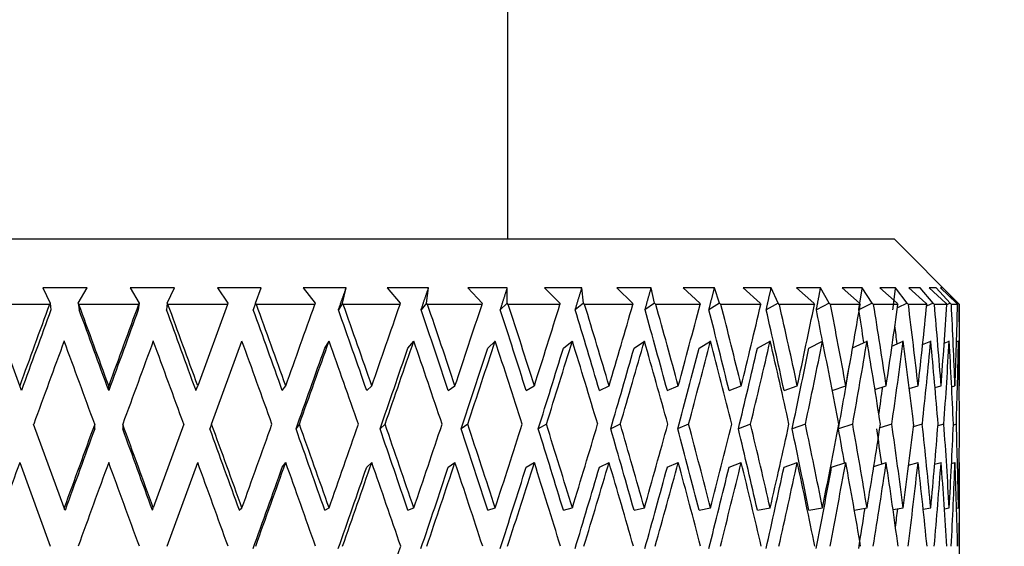
# Model space of a CAD drawing. Units: millimetres. Extents: x -350 to 1464, y 0 to 1167.
# Drawn here: x 688 to 704, y 560 to 568 of the extents above; entities that cross this region are included whole.
import ezdxf
from ezdxf import colors
from ezdxf.entities.mleader import LeaderData, LeaderLine
from ezdxf.math import Vec2, Vec3

# ---------------------------------------------------------------- set-up
doc = ezdxf.new("R2010")
doc.units = ezdxf.units.MM
doc.layers.add('DV1_Défaut', color=7, linetype='Continuous')
doc.layers.add('Défaut', color=7, linetype='Continuous')

# ---------------------------------------------------------------- blocks, each defined once
blk = doc.blocks.new('_DOT')
at = {"color": 0}
blk.add_line((0, 0), (-1, 0), dxfattribs=at)
at = {"color": 0, "const_width": 0.333}
blk.add_lwpolyline([(-0.1665, 0, 1), (0.1665, 0, 1)], format="xyb", close=True, dxfattribs=at)
blk = doc.blocks.new('SE')
at = {"layer": 'DV1_Défaut', "color": 7, "linetype": 'Continuous'}
for p, q in [((695.95, 564.979), (695.95, 576.328)), ((677.85, 564.979), (701.85, 564.979)), ((702.85, 563.979), (701.85, 564.979)), ((689.528, 564.229), (688.852, 564.229)), ((688.852, 564.229), (688.963, 563.996)), ((689.393, 563.996), (689.528, 564.229)), ((690.863, 564.229), (690.186, 564.229)), ((690.186, 564.229), (690.322, 563.996)), ((690.752, 563.996), (690.863, 564.229)), ((692.186, 564.229), (691.517, 564.229)), ((691.517, 564.229), (691.675, 563.996)), ((692.101, 563.996), (692.186, 564.229)), ((693.483, 564.229), (692.829, 564.229)), ((692.829, 564.229), (693.009, 563.996)), ((693.425, 563.996), (693.483, 564.229)), ((694.74, 564.229), (694.108, 564.229)), ((694.108, 564.229), (694.308, 563.996)), ((694.71, 563.996), (694.74, 564.229)), ((695.944, 564.229), (695.341, 564.229)), ((695.341, 564.229), (695.558, 563.996)), ((695.942, 563.996), (695.944, 564.229)), ((697.082, 564.229), (696.514, 564.229)), ((696.514, 564.229), (696.745, 563.996)), ((697.107, 563.996), (697.082, 564.229)), ((698.14, 564.229), (697.614, 564.229)), ((697.614, 564.229), (697.857, 563.996)), ((698.192, 563.996), (698.14, 564.229)), ((699.107, 564.229), (698.628, 564.229)), ((698.628, 564.229), (698.882, 563.996)), ((699.186, 563.996), (699.107, 564.229)), ((699.972, 564.229), (699.547, 564.229)), ((699.547, 564.229), (699.807, 563.996)), ((700.078, 563.996), (699.972, 564.229)), ((700.727, 564.229), (700.359, 564.229)), ((700.359, 564.229), (700.623, 563.996)), ((700.858, 563.996), (700.727, 564.229)), ((701.363, 564.229), (701.056, 564.229)), ((701.056, 564.229), (701.321, 563.996)), ((701.517, 563.996), (701.363, 564.229)), ((701.872, 564.229), (701.63, 564.229)), ((701.63, 564.229), (701.894, 563.996)), ((702.048, 563.996), (701.872, 564.229)), ((702.25, 564.229), (702.075, 564.229)), ((702.075, 564.229), (702.335, 563.996)), ((702.446, 563.996), (702.25, 564.229)), ((702.492, 564.229), (702.387, 564.229)), ((702.387, 564.229), (702.638, 563.996)), ((702.706, 563.996), (702.492, 564.229)), ((702.595, 564.229), (702.56, 564.229)), ((702.56, 564.229), (702.802, 563.996)), ((702.824, 563.996), (702.595, 564.229)), ((688.498, 562.735), (688.046, 563.979)), ((688.953, 563.979), (688.046, 563.979)), ((688.963, 563.996), (688.953, 563.979)), ((688.963, 563.996), (688.975, 563.896)), ((689.393, 563.996), (689.405, 563.896)), ((689.401, 563.979), (689.393, 563.996)), ((690.313, 563.979), (689.401, 563.979)), ((690.322, 563.996), (690.309, 563.896)), ((690.322, 563.996), (690.313, 563.979)), ((690.752, 563.996), (690.74, 563.896)), ((690.762, 563.979), (690.752, 563.996)), ((691.669, 563.979), (690.762, 563.979)), ((691.669, 563.979), (691.216, 562.735)), ((691.675, 563.996), (691.669, 563.979)), ((692.101, 563.996), (692.064, 563.896)), ((692.112, 563.979), (692.101, 563.996)), ((693.004, 563.979), (692.112, 563.979)), ((693.009, 563.996), (693.004, 563.979)), ((693.425, 563.996), (693.365, 563.896)), ((693.438, 563.979), (693.425, 563.996)), ((694.305, 563.979), (693.438, 563.979)), ((694.308, 563.996), (694.305, 563.979)), ((694.71, 563.996), (694.627, 563.896)), ((694.724, 563.979), (694.71, 563.996)), ((695.557, 563.979), (694.724, 563.979)), ((695.558, 563.996), (695.557, 563.979)), ((695.942, 563.996), (695.836, 563.896)), ((695.957, 563.979), (695.942, 563.996)), ((696.747, 563.979), (695.957, 563.979)), ((696.745, 563.996), (696.747, 563.979)), ((697.107, 563.996), (696.98, 563.896)), ((697.124, 563.979), (697.107, 563.996)), ((697.861, 563.979), (697.124, 563.979)), ((697.857, 563.996), (697.861, 563.979)), ((698.192, 563.996), (698.046, 563.896)), ((698.21, 563.979), (698.192, 563.996)), ((698.887, 563.979), (698.21, 563.979)), ((698.882, 563.996), (698.887, 563.979)), ((699.186, 563.996), (699.022, 563.896)), ((699.205, 563.979), (699.186, 563.996)), ((699.815, 563.979), (699.205, 563.979)), ((699.807, 563.996), (699.815, 563.979)), ((700.078, 563.996), (699.897, 563.896)), ((700.097, 563.979), (700.078, 563.996)), ((700.633, 563.979), (700.097, 563.979)), ((700.623, 563.996), (700.633, 563.979)), ((700.858, 563.996), (700.663, 563.896)), ((700.877, 563.979), (700.858, 563.996)), ((701.333, 563.979), (700.877, 563.979)), ((701.517, 563.996), (701.319, 563.9)), ((701.321, 563.996), (701.333, 563.979)), ((701.536, 563.979), (701.517, 563.996)), ((701.907, 563.979), (701.536, 563.979)), ((701.894, 563.996), (701.907, 563.979)), ((702.048, 563.996), (701.9, 563.928)), ((702.067, 563.979), (702.048, 563.996)), ((702.349, 563.979), (702.067, 563.979)), ((702.335, 563.996), (702.349, 563.979)), ((702.446, 563.996), (702.346, 563.951)), ((702.465, 563.979), (702.446, 563.996)), ((702.654, 563.979), (702.465, 563.979)), ((702.638, 563.996), (702.654, 563.979)), ((702.706, 563.996), (702.653, 563.973)), ((702.724, 563.979), (702.706, 563.996)), ((702.819, 563.979), (702.724, 563.979)), ((702.802, 563.996), (702.819, 563.979)), ((702.809, 563.989), (702.824, 563.996)), ((702.842, 563.979), (702.824, 563.996)), ((702.842, 563.979), (702.85, 563.979)), ((702.85, 562.756), (702.85, 563.979)), ((691.429, 562.15), (691.891, 563.419)), ((693.157, 563.312), (693.222, 563.419)), ((694.426, 563.312), (694.516, 563.419)), ((695.645, 563.312), (695.758, 563.419)), ((696.8, 563.312), (696.936, 563.419)), ((697.879, 563.312), (698.037, 563.419)), ((698.871, 563.312), (699.047, 563.419)), ((699.763, 563.312), (699.957, 563.419)), ((700.547, 563.312), (700.757, 563.419)), ((701.216, 563.313), (701.436, 563.419)), ((701.817, 563.34), (701.989, 563.419)), ((702.285, 563.364), (702.409, 563.419)), ((702.614, 563.386), (702.691, 563.419)), ((702.832, 563.419), (702.802, 563.407)), ((688.525, 562.663), (688.498, 562.735)), ((689.857, 562.663), (689.857, 562.735)), ((691.19, 562.663), (691.216, 562.735)), ((692.508, 562.663), (692.56, 562.735)), ((693.797, 562.663), (693.874, 562.735)), ((695.043, 562.663), (695.144, 562.735)), ((696.231, 562.663), (696.356, 562.735)), ((697.35, 562.663), (697.497, 562.735)), ((698.387, 562.663), (698.554, 562.735)), ((699.33, 562.663), (699.516, 562.735)), ((700.169, 562.663), (700.371, 562.735)), ((700.905, 562.666), (701.112, 562.735)), ((701.557, 562.681), (701.729, 562.735)), ((702.082, 562.695), (702.216, 562.735)), ((702.474, 562.708), (702.567, 562.735)), ((702.728, 562.72), (702.779, 562.735)), ((702.85, 562.735), (702.843, 562.733)), ((689.177, 560.871), (688.711, 562.15)), ((689.643, 562.15), (689.643, 562.078)), ((690.071, 562.15), (690.071, 562.078)), ((691.003, 562.15), (690.538, 560.871)), ((691.429, 562.15), (691.403, 562.078)), ((692.769, 562.15), (692.717, 562.078)), ((694.077, 562.15), (694, 562.078)), ((695.339, 562.15), (695.237, 562.078)), ((696.541, 562.15), (696.416, 562.078)), ((697.669, 562.15), (697.522, 562.078)), ((698.712, 562.15), (698.544, 562.078)), ((699.657, 562.15), (699.472, 562.078)), ((700.496, 562.15), (700.293, 562.078)), ((701.217, 562.15), (701.001, 562.078)), ((701.814, 562.15), (701.631, 562.092)), ((702.28, 562.15), (702.143, 562.108)), ((702.61, 562.15), (702.519, 562.123)), ((702.8, 562.15), (702.755, 562.137)), ((688.498, 561.565), (688.964, 560.286)), ((690.75, 560.286), (691.216, 561.565)), ((692.508, 561.494), (692.56, 561.565)), ((693.797, 561.494), (693.874, 561.565)), ((695.043, 561.494), (695.144, 561.565)), ((696.231, 561.494), (696.356, 561.565)), ((697.35, 561.494), (697.497, 561.565)), ((698.387, 561.494), (698.554, 561.565)), ((699.33, 561.494), (699.516, 561.565)), ((700.169, 561.494), (700.371, 561.565)), ((700.895, 561.494), (701.112, 561.565)), ((701.539, 561.506), (701.729, 561.565)), ((702.072, 561.522), (702.216, 561.565)), ((702.469, 561.537), (702.567, 561.565)), ((702.727, 561.55), (702.779, 561.565)), ((702.85, 561.565), (702.843, 561.564)), ((702.85, 559.023), (702.85, 561.544)), ((689.19, 560.835), (689.177, 560.871)), ((690.525, 560.835), (690.538, 560.871)), ((691.852, 560.835), (691.891, 560.871)), ((693.157, 560.835), (693.222, 560.871)), ((694.426, 560.835), (694.516, 560.871)), ((695.645, 560.835), (695.758, 560.871)), ((696.8, 560.835), (696.936, 560.871)), ((697.879, 560.835), (698.037, 560.871)), ((698.871, 560.835), (699.047, 560.871)), ((699.763, 560.835), (699.957, 560.871)), ((700.547, 560.835), (700.756, 560.871)), ((701.242, 560.839), (701.436, 560.871)), ((701.833, 560.847), (701.989, 560.871)), ((702.293, 560.854), (702.409, 560.871)), ((702.618, 560.86), (702.691, 560.871)), ((702.803, 560.867), (702.832, 560.871))]:
    blk.add_line(p, q, dxfattribs=at)
for centre, major_axis, ratio, start_param, end_param in [((689.85, 558.98), (12.777, 35.707), 0.067123, 1.454401, 1.489491), ((689.85, 559.023), (-12.944, 35.715), 0.033633, -1.478865, -1.44378), ((689.85, 558.98), (12.944, 35.715), 0.033633, 1.442576, 1.477667), ((689.85, 559.023), (-12.777, 35.707), 0.067123, -1.49069, -1.455605), ((689.85, 559.023), (-12.497, 35.695), 0.100316, -1.501783, -1.466698), ((689.85, 558.98), (12.944, 35.715), 0.033633, -1.453288, -1.418198), ((689.85, 559.023), (-12.102, 35.681), 0.133036, -1.511769, -1.476684), ((689.85, 558.98), (12.777, 35.707), 0.067123, -1.441463, -1.406373), ((689.85, 559.023), (-11.59, 35.666), 0.165076, -1.520269, -1.485184), ((689.85, 558.98), (12.497, 35.695), 0.100316, -1.430371, -1.39528), ((689.85, 559.023), (-10.958, 35.652), 0.196181, -1.526901, -1.491816), ((689.85, 558.98), (12.102, 35.681), 0.133036, -1.420384, -1.385294), ((689.85, 559.023), (-10.202, 35.643), 0.226043, -1.531288, -1.496203), ((689.85, 558.98), (11.59, 35.666), 0.165076, -1.411884, -1.376794), ((689.85, 559.023), (-9.321, 35.638), 0.254286, -1.533082, -1.497997), ((689.85, 558.98), (10.958, 35.652), 0.196181, -1.405252, -1.370162), ((689.85, 559.023), (-8.311, 35.641), 0.280466, -1.531986, -1.496901), ((689.85, 558.98), (10.202, 35.643), 0.226043, -1.400865, -1.365775), ((689.85, 559.023), (-7.176, 35.651), 0.30407, -1.527802, -1.492717), ((689.85, 558.98), (9.321, 35.638), 0.254286, -1.399071, -1.363981), ((689.85, 559.023), (-5.919, 35.666), 0.324531, -1.520479, -1.485394), ((689.85, 558.98), (8.311, 35.641), 0.280466, -1.400167, -1.365077), ((689.85, 559.023), (-4.551, 35.683), 0.341261, -1.510173, -1.475088), ((689.85, 558.98), (7.176, 35.651), 0.30407, -1.404351, -1.369261), ((689.85, 559.023), (-3.091, 35.7), 0.353699, -1.497288, -1.462203), ((689.85, 558.98), (5.919, 35.666), 0.324531, -1.411674, -1.376584), ((689.85, 559.023), (-1.563, 35.713), 0.361375, -1.482492, -1.447407), ((689.85, 558.98), (4.551, 35.683), 0.341261, -1.421981, -1.38689), ((689.85, 559.023), (0, 35.717), 0.36397, -1.466676, -1.431591), ((689.85, 558.98), (3.091, 35.7), 0.353699, -1.434865, -1.399775), ((689.85, 559.023), (1.563, 35.713), 0.361375, -1.450859, -1.415775), ((689.85, 558.98), (12.531, 35.02), 0.067123, 1.454017, 1.48948), ((689.85, 559.023), (-12.695, 35.028), 0.033633, -1.478877, -1.443423), ((689.85, 558.98), (12.695, 35.028), 0.033633, 1.442193, 1.477655), ((689.85, 559.023), (-12.531, 35.02), 0.067123, -1.490702, -1.455248), ((689.85, 559.023), (-12.257, 35.009), 0.100316, -1.501794, -1.466341), ((689.85, 559.023), (-11.87, 34.995), 0.133036, -1.511781, -1.476327), ((689.85, 559.023), (-11.367, 34.98), 0.165076, -1.520281, -1.484827), ((689.85, 559.023), (-10.747, 34.967), 0.196181, -1.526913, -1.491459), ((689.85, 559.023), (-10.006, 34.957), 0.226043, -1.5313, -1.495846), ((689.85, 559.023), (-9.141, 34.953), 0.254286, -1.533094, -1.49764), ((689.85, 559.023), (-8.151, 34.956), 0.280466, -1.531998, -1.496544), ((689.85, 559.023), (-7.038, 34.965), 0.30407, -1.527813, -1.49236), ((689.85, 559.023), (-5.805, 34.98), 0.324531, -1.49879, -1.485037), ((689.85, 559.023), (-4.464, 34.997), 0.341261, -1.489112, -1.474731), ((689.85, 559.023), (-3.031, 35.014), 0.353699, -1.476815, -1.468884), ((689.85, 557.811), (12.777, 35.707), 0.067123, 1.437127, 1.473028), ((689.85, 557.853), (-12.944, 35.715), 0.033633, -1.462402, -1.426509), ((689.85, 557.811), (12.944, 35.715), 0.033633, 1.425303, 1.461204), ((689.85, 557.853), (-12.777, 35.707), 0.067123, -1.474227, -1.438334), ((689.85, 557.853), (-12.497, 35.695), 0.100316, -1.48532, -1.449427), ((689.85, 557.811), (12.944, 35.715), 0.033633, -1.436825, -1.400924), ((689.85, 557.853), (-12.102, 35.681), 0.133036, -1.495306, -1.459413), ((689.85, 557.811), (12.777, 35.707), 0.067123, -1.425, -1.389099), ((689.85, 557.853), (-11.59, 35.666), 0.165076, -1.503806, -1.467913), ((689.85, 557.811), (12.497, 35.695), 0.100316, -1.413908, -1.378007), ((689.85, 557.853), (-10.958, 35.652), 0.196181, -1.510438, -1.474545), ((689.85, 557.811), (12.102, 35.681), 0.133036, -1.403921, -1.36802), ((689.85, 557.853), (-10.202, 35.643), 0.226043, -1.514826, -1.478933), ((689.85, 557.811), (11.59, 35.666), 0.165076, -1.395421, -1.35952), ((689.85, 557.853), (-9.321, 35.638), 0.254286, -1.516619, -1.480726), ((689.85, 557.811), (10.958, 35.652), 0.196181, -1.388789, -1.352888), ((689.85, 557.853), (-8.311, 35.641), 0.280466, -1.515523, -1.47963), ((689.85, 557.811), (10.202, 35.643), 0.226043, -1.384402, -1.348501), ((689.85, 557.853), (-7.176, 35.651), 0.30407, -1.511339, -1.475446), ((689.85, 557.811), (9.321, 35.638), 0.254286, -1.382608, -1.346707), ((689.85, 557.853), (-5.919, 35.666), 0.324531, -1.504016, -1.468123), ((689.85, 557.811), (8.311, 35.641), 0.280466, -1.383704, -1.347803), ((689.85, 557.853), (-4.551, 35.683), 0.341261, -1.49371, -1.457817), ((689.85, 557.811), (7.176, 35.651), 0.30407, -1.387889, -1.351987), ((689.85, 557.853), (-3.091, 35.7), 0.353699, -1.480825, -1.444932), ((689.85, 557.811), (5.919, 35.666), 0.324531, -1.395211, -1.35931), ((689.85, 557.853), (-1.563, 35.713), 0.361375, -1.466029, -1.430136), ((689.85, 557.811), (4.551, 35.683), 0.341261, -1.405518, -1.369617), ((689.85, 557.853), (0, 35.717), 0.36397, -1.450213, -1.41432), ((689.85, 557.811), (3.091, 35.7), 0.353699, -1.418402, -1.382501), ((689.85, 557.853), (1.563, 35.713), 0.361375, -1.434397, -1.398504), ((689.85, 557.811), (12.695, 35.028), 0.033633, -1.43649, -1.400912), ((689.85, 557.811), (12.531, 35.02), 0.067123, -1.424666, -1.389087), ((689.85, 557.811), (12.257, 35.009), 0.100316, -1.413573, -1.377995), ((689.85, 557.811), (11.87, 34.995), 0.133036, -1.403587, -1.368008), ((689.85, 557.811), (11.367, 34.98), 0.165076, -1.395086, -1.359508), ((689.85, 557.811), (10.747, 34.967), 0.196181, -1.388455, -1.352877), ((689.85, 557.811), (10.006, 34.957), 0.226043, -1.384067, -1.348489), ((689.85, 557.811), (9.141, 34.953), 0.254286, -1.382274, -1.346695), ((689.85, 557.811), (8.151, 34.956), 0.280466, -1.38337, -1.354224), ((689.85, 557.811), (7.038, 34.965), 0.30407, -1.381197, -1.369114), ((689.85, 558.98), (12.944, 35.715), 0.033633, 1.494129, 1.530029), ((689.85, 559.023), (-12.944, 35.715), 0.033633, -1.531223, -1.495328), ((689.85, 559.023), (-12.777, 35.707), 0.067123, -1.543047, -1.507153), ((689.85, 558.98), (12.944, 35.715), 0.033633, -1.50565, -1.469751), ((689.85, 559.023), (-12.497, 35.695), 0.100316, -1.55414, -1.518246), ((689.85, 558.98), (12.777, 35.707), 0.067123, -1.493826, -1.457926), ((689.85, 559.023), (-12.102, 35.681), 0.133036, -1.564126, -1.528232), ((689.85, 558.98), (12.497, 35.695), 0.100316, -1.482733, -1.446833), ((689.85, 559.023), (11.59, -35.666), 0.165076, 1.568966, 1.60486), ((689.85, 558.98), (12.102, 35.681), 0.133036, -1.472747, -1.436847), ((689.85, 559.023), (10.958, -35.652), 0.196181, 1.562334, 1.598229), ((689.85, 558.98), (11.59, 35.666), 0.165076, -1.464246, -1.428347), ((689.85, 559.023), (10.202, -35.643), 0.226043, 1.557947, 1.593841), ((689.85, 558.98), (10.958, 35.652), 0.196181, -1.457615, -1.421715), ((689.85, 559.023), (9.321, -35.638), 0.254286, 1.556153, 1.592048), ((689.85, 558.98), (10.202, 35.643), 0.226043, -1.453227, -1.417328), ((689.85, 559.023), (8.311, -35.641), 0.280466, 1.557249, 1.593144), ((689.85, 558.98), (9.321, 35.638), 0.254286, -1.451434, -1.415534), ((689.85, 559.023), (7.176, -35.651), 0.30407, 1.561434, 1.597328), ((689.85, 558.98), (8.311, 35.641), 0.280466, -1.452529, -1.41663), ((689.85, 559.023), (5.919, -35.666), 0.324531, 1.568756, 1.604651), ((689.85, 558.98), (7.176, 35.651), 0.30407, -1.456714, -1.420814), ((689.85, 559.023), (-4.551, 35.683), 0.341261, 4.720655, 4.75655), ((689.85, 558.98), (5.919, 35.666), 0.324531, -1.464037, -1.428137), ((689.85, 559.023), (-3.091, 35.7), 0.353699, -1.549645, -1.513751), ((689.85, 558.98), (4.551, 35.683), 0.341261, -1.474343, -1.438443), ((689.85, 559.023), (-1.563, 35.713), 0.361375, -1.53485, -1.498955), ((689.85, 558.98), (3.091, 35.7), 0.353699, -1.487228, -1.451328), ((689.85, 559.023), (0, 35.717), 0.36397, -1.519033, -1.483139), ((689.85, 558.98), (1.563, 35.713), 0.361375, -1.502023, -1.466124), ((689.85, 558.98), (12.695, 35.028), 0.033633, 1.49444, 1.530017), ((689.85, 559.023), (-12.695, 35.028), 0.033633, -1.531234, -1.495663), ((689.85, 559.023), (-12.531, 35.02), 0.067123, -1.543059, -1.507488), ((689.85, 559.023), (-12.257, 35.009), 0.100316, -1.554152, -1.51858), ((689.85, 559.023), (-11.87, 34.995), 0.133036, -1.564138, -1.528567), ((689.85, 559.023), (11.367, -34.98), 0.165076, 1.568954, 1.604526), ((689.85, 559.023), (10.747, -34.967), 0.196181, 1.562323, 1.597894), ((689.85, 559.023), (10.006, -34.957), 0.226043, 1.557935, 1.593507), ((689.85, 559.023), (9.141, -34.953), 0.254286, 1.556142, 1.591713), ((689.85, 559.023), (8.151, -34.956), 0.280466, 1.557237, 1.592809), ((689.85, 559.023), (7.038, -34.965), 0.30407, 1.561422, 1.596993), ((689.85, 559.023), (5.805, -34.98), 0.324531, -4.693738, -4.678869), ((689.85, 559.023), (-4.464, 34.997), 0.341261, -1.542259, -1.52697), ((689.85, 557.811), (12.777, 35.707), 0.067123, 1.489491, 1.525459), ((689.85, 557.811), (12.944, 35.715), 0.033633, 1.477667, 1.513634), ((689.85, 557.853), (-12.944, 35.715), 0.033633, -1.514827, -1.478865), ((689.85, 557.853), (-12.777, 35.707), 0.067123, -1.526652, -1.49069), ((689.85, 557.811), (12.944, 35.715), 0.033633, -1.489255, -1.453288), ((689.85, 557.853), (-12.497, 35.695), 0.100316, -1.537745, -1.501783), ((689.85, 557.811), (12.777, 35.707), 0.067123, -1.47743, -1.441463), ((689.85, 557.853), (-12.102, 35.681), 0.133036, -1.547731, -1.511769), ((689.85, 557.811), (12.497, 35.695), 0.100316, -1.466338, -1.430371), ((689.85, 557.853), (-11.59, 35.666), 0.165076, -1.556232, -1.520269), ((689.85, 557.811), (12.102, 35.681), 0.133036, -1.456351, -1.420384), ((689.85, 557.853), (-10.958, 35.652), 0.196181, 4.720322, 4.756285), ((689.85, 557.811), (11.59, 35.666), 0.165076, -1.447851, -1.411884), ((689.85, 557.853), (-10.202, 35.643), 0.226043, 4.715935, 4.751897), ((689.85, 557.811), (10.958, 35.652), 0.196181, -1.441219, -1.405252), ((689.85, 557.853), (-9.321, 35.638), 0.254286, 4.714141, 4.750103), ((689.85, 557.811), (10.202, 35.643), 0.226043, -1.436832, -1.400865), ((689.85, 557.853), (-8.311, 35.641), 0.280466, 4.715237, 4.751199), ((689.85, 557.811), (9.321, 35.638), 0.254286, -1.435038, -1.399071), ((689.85, 557.853), (-7.176, 35.651), 0.30407, 4.719421, 4.755384), ((689.85, 557.811), (8.311, 35.641), 0.280466, -1.436134, -1.400167), ((689.85, 557.853), (-5.919, 35.666), 0.324531, 4.726744, 4.762707), ((689.85, 557.811), (7.176, 35.651), 0.30407, -1.440319, -1.404351), ((689.85, 557.853), (-4.551, 35.683), 0.341261, -1.546135, -1.510173), ((689.85, 557.811), (5.919, 35.666), 0.324531, -1.447641, -1.411674), ((689.85, 557.853), (-3.091, 35.7), 0.353699, -1.53325, -1.497288), ((689.85, 557.811), (4.551, 35.683), 0.341261, -1.457948, -1.421981), ((689.85, 557.853), (-1.563, 35.713), 0.361375, -1.518455, -1.482492), ((689.85, 557.811), (3.091, 35.7), 0.353699, -1.470832, -1.434865), ((689.85, 557.853), (0, 35.717), 0.36397, -1.502638, -1.466676), ((689.85, 557.811), (1.563, 35.713), 0.361375, -1.485628, -1.449661), ((689.85, 557.811), (12.695, 35.028), 0.033633, -1.488922, -1.453276), ((689.85, 557.811), (12.531, 35.02), 0.067123, -1.477097, -1.441451), ((689.85, 557.811), (12.257, 35.009), 0.100316, -1.466004, -1.430359), ((689.85, 557.811), (11.87, 34.995), 0.133036, -1.456018, -1.420372), ((689.85, 557.811), (11.367, 34.98), 0.165076, -1.447518, -1.411872), ((689.85, 557.811), (10.747, 34.967), 0.196181, -1.440886, -1.405241), ((689.85, 557.811), (10.006, 34.957), 0.226043, -1.436499, -1.400853), ((689.85, 557.811), (9.141, 34.953), 0.254286, -1.434705, -1.399059), ((689.85, 557.811), (8.151, 34.956), 0.280466, -1.435801, -1.400155), ((689.85, 557.811), (7.038, 34.965), 0.30407, -1.439985, -1.422346), ((689.85, 557.811), (5.805, 34.98), 0.324531, -1.437884, -1.4299), ((689.85, 558.98), (12.497, 35.695), 0.100316, -1.535094, -1.499128)]:
    blk.add_ellipse(centre, major_axis=major_axis, ratio=ratio, start_param=start_param, end_param=end_param, dxfattribs=at)
for points in [[(693.365, 563.896), (693.424, 564.062), (693.483, 564.229)], [(694.627, 563.896), (694.684, 564.062), (694.74, 564.229)], [(695.836, 563.896), (695.89, 564.062), (695.944, 564.229)], [(696.98, 563.896), (697.031, 564.062), (697.082, 564.229)], [(698.046, 563.896), (698.093, 564.062), (698.14, 564.229)], [(699.022, 563.896), (699.064, 564.062), (699.107, 564.229)], [(699.897, 563.896), (699.935, 564.062), (699.972, 564.229)], [(700.663, 563.896), (700.695, 564.062), (700.727, 564.229)], [(701.309, 563.896), (701.336, 564.062), (701.363, 564.229)], [(701.831, 563.896), (701.852, 564.062), (701.872, 564.229)]]:
    blk.add_open_spline(points, degree=2, dxfattribs=at)

msp = doc.modelspace()

# ---------------------------------------------------------------- block references
at = {"layer": 'Défaut'}
msp.add_blockref('SE', (0, 0), dxfattribs=at)

# ---------------------------------------------------------------- leaders
at = {"layer": 'Défaut', "color": 7, "linetype": 'Continuous'}
ml = msp.add_multileader_mtext('Standard', dxfattribs=at)
ml.set_content('{\\pxsm0.9;\\fSolid Edge ISO|b1||i0||c0|p34;\\W1.;02/11/2022\\P}', color=256)
ml.set_leader_properties()
ml.set_arrow_properties(name='DOT')
ml.build(insert=Vec2(0, 0))
ml.multileader.update_dxf_attribs({"leader_type": 0, "dogleg_length": 0, "arrow_head_size": 12})
ctx = ml.context
ctx.base_point, ctx.char_height, ctx.arrow_head_size, ctx.landing_gap_size = Vec3(1016.121, 1159.765), 12, 12, 4.2
notes = []
notes.append((ctx, [(0, (0, 0, 0), (0, 0), (1, 0), 1, [])]))
ctx.mtext.insert = Vec3(1018.121, 1165.885)
for ctx, leaders in notes:
    for number, flags, end, landing, length, lines in leaders:
        leader = LeaderData()
        leader.index, (leader.has_last_leader_line, leader.has_dogleg_vector, leader.attachment_direction) = number, flags
        leader.last_leader_point, leader.dogleg_vector, leader.dogleg_length = Vec3(end), Vec3(landing), length
        for number, points, colour, breaks in lines:
            line = LeaderLine()
            line.index, line.vertices, line.color, line.breaks = number, Vec3.list(points), colors.encode_raw_color(colour), breaks
            leader.lines.append(line)
        ctx.leaders.append(leader)

doc.saveas('drawing.dxf')
